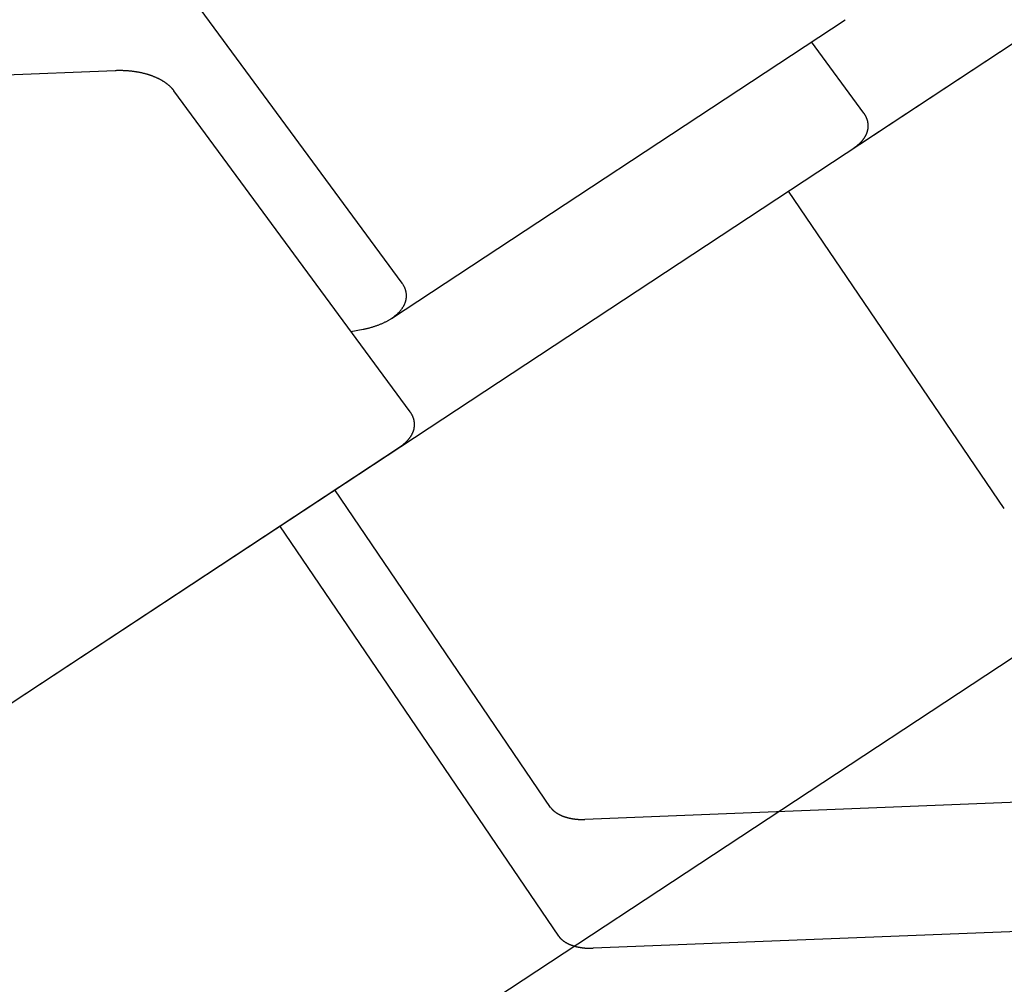
# Model space of a CAD drawing. Extents: x -756 to 876, y -730 to 859.
# Drawn here: x 47 to 90, y -40 to 2 of the extents above; entities that cross this region are included whole.
import ezdxf

# ---------------------------------------------------------------- set-up
doc = ezdxf.new("R2010")
doc.units = 0
doc.header["$LTSCALE"] = 0.5
doc.layers.get('0').update_dxf_attribs({"linetype": 'CONTINUOUS'})

msp = doc.modelspace()

# ---------------------------------------------------------------- linework, layer by layer
at = {"linetype": 'CONTINUOUS', "extrusion": (3e-16, 0.816497, 0.57735)}
for p, q in [((-720.928, -532.563), (875.772, 518.218)), ((83.371, -3.258), (237.324, 98.058)), ((63.532, -9.174), (53.147, 4.938)), ((63.064, -10.728), (83.016, 2.402)), ((83.838, -1.703), (81.534, 1.427)), ((50.919, 0.161), (36.936, -0.393)), ((63.887, -14.833), (53.502, -0.721)), ((90.017, -19.084), (80.529, -5.128)), ((61.288, -11.302), (61.827, -11.2)), ((-720.928, -532.563), (63.419, -16.387)), ((70.066, -32.214), (60.578, -18.257)), ((70.421, -37.873), (58.165, -19.845)), ((123.537, -30.687), (71.576, -32.746)), ((123.892, -36.347), (71.931, -38.405))]:
    msp.add_line(p, q, dxfattribs=at)
at = {"linetype": 'CONTINUOUS'}
msp.add_line((-698.227, -544.606), (875.772, 491.235), dxfattribs=at)
for points in [[(53.502, -0.721, 0), (53.492, -0.708, 0), (53.483, -0.695, 0), (53.472, -0.682, 0), (53.462, -0.67, 0), (53.451, -0.657, 0), (53.441, -0.644, 0), (53.429, -0.631, 0), (53.418, -0.619, 0), (53.407, -0.606, 0), (53.395, -0.594, 0), (53.383, -0.581, 0), (53.371, -0.569, 0), (53.358, -0.557, 0), (53.346, -0.545, 0), (53.333, -0.533, 0), (53.32, -0.52, 0), (53.307, -0.508, 0), (53.294, -0.497, 0), (53.28, -0.485, 0), (53.266, -0.473, 0), (53.252, -0.461, 0), (53.238, -0.45, 0), (53.223, -0.438, 0), (53.209, -0.427, 0), (53.194, -0.416, 0), (53.179, -0.404, 0), (53.164, -0.393, 0), (53.148, -0.382, 0), (53.133, -0.371, 0), (53.117, -0.36, 0), (53.101, -0.349, 0), (53.084, -0.339, 0), (53.068, -0.328, 0), (53.051, -0.317, 0), (53.035, -0.307, 0), (53.018, -0.296, 0), (53.001, -0.286, 0), (52.983, -0.276, 0), (52.966, -0.266, 0), (52.948, -0.256, 0), (52.93, -0.246, 0), (52.912, -0.236, 0), (52.894, -0.227, 0), (52.876, -0.217, 0), (52.857, -0.208, 0), (52.838, -0.198, 0), (52.819, -0.189, 0), (52.8, -0.18, 0), (52.781, -0.171, 0), (52.762, -0.162, 0), (52.742, -0.153, 0), (52.723, -0.144, 0), (52.703, -0.135, 0), (52.683, -0.127, 0), (52.663, -0.118, 0), (52.642, -0.11, 0), (52.622, -0.102, 0), (52.601, -0.094, 0), (52.581, -0.086, 0), (52.56, -0.078, 0), (52.539, -0.07, 0), (52.518, -0.063, 0), (52.496, -0.055, 0), (52.475, -0.048, 0), (52.453, -0.04, 0), (52.432, -0.033, 0), (52.41, -0.026, 0), (52.388, -0.019, 0), (52.366, -0.012, 0), (52.344, -0.006, 0), (52.321, 0.001, 0), (52.299, 0.007, 0), (52.276, 0.014, 0), (52.254, 0.02, 0), (52.231, 0.026, 0), (52.208, 0.032, 0), (52.185, 0.038, 0), (52.162, 0.043, 0), (52.139, 0.049, 0), (52.115, 0.054, 0), (52.092, 0.06, 0), (52.068, 0.065, 0), (52.045, 0.07, 0), (52.021, 0.075, 0), (51.997, 0.08, 0), (51.973, 0.085, 0), (51.949, 0.089, 0), (51.925, 0.094, 0), (51.901, 0.098, 0), (51.877, 0.102, 0), (51.853, 0.106, 0), (51.828, 0.11, 0), (51.804, 0.114, 0), (51.779, 0.117, 0), (51.755, 0.121, 0), (51.73, 0.124, 0), (51.705, 0.128, 0), (51.68, 0.131, 0), (51.656, 0.134, 0), (51.631, 0.136, 0), (51.606, 0.139, 0), (51.581, 0.142, 0), (51.556, 0.144, 0), (51.531, 0.147, 0), (51.505, 0.149, 0), (51.48, 0.151, 0), (51.455, 0.153, 0), (51.429, 0.154, 0), (51.404, 0.156, 0), (51.379, 0.158, 0), (51.353, 0.159, 0), (51.328, 0.16, 0), (51.303, 0.161, 0), (51.277, 0.162, 0), (51.252, 0.163, 0), (51.226, 0.164, 0), (51.2, 0.164, 0), (51.175, 0.165, 0), (51.149, 0.165, 0), (51.124, 0.165, 0), (51.098, 0.165, 0), (51.072, 0.165, 0), (51.047, 0.165, 0), (51.021, 0.164, 0), (50.995, 0.164, 0), (50.97, 0.163, 0), (50.944, 0.162, 0), (50.919, 0.161, 0)], [(83.371, -3.258, 0), (83.386, -3.248, 0), (83.401, -3.237, 0), (83.416, -3.227, 0), (83.43, -3.217, 0), (83.445, -3.207, 0), (83.459, -3.196, 0), (83.473, -3.186, 0), (83.487, -3.175, 0), (83.501, -3.165, 0), (83.515, -3.154, 0), (83.529, -3.143, 0), (83.542, -3.133, 0), (83.555, -3.122, 0), (83.568, -3.111, 0), (83.581, -3.1, 0), (83.594, -3.089, 0), (83.607, -3.078, 0), (83.619, -3.067, 0), (83.631, -3.056, 0), (83.644, -3.045, 0), (83.655, -3.033, 0), (83.667, -3.022, 0), (83.679, -3.011, 0), (83.69, -2.999, 0), (83.701, -2.988, 0), (83.712, -2.976, 0), (83.723, -2.964, 0), (83.734, -2.953, 0), (83.745, -2.941, 0), (83.755, -2.929, 0), (83.765, -2.918, 0), (83.775, -2.906, 0), (83.785, -2.894, 0), (83.794, -2.882, 0), (83.804, -2.87, 0), (83.813, -2.858, 0), (83.822, -2.846, 0), (83.831, -2.834, 0), (83.84, -2.822, 0), (83.848, -2.81, 0), (83.857, -2.798, 0), (83.865, -2.785, 0), (83.873, -2.773, 0), (83.881, -2.761, 0), (83.888, -2.749, 0), (83.896, -2.736, 0), (83.903, -2.724, 0), (83.91, -2.711, 0), (83.917, -2.699, 0), (83.923, -2.686, 0), (83.93, -2.674, 0), (83.936, -2.661, 0), (83.942, -2.649, 0), (83.948, -2.636, 0), (83.954, -2.624, 0), (83.959, -2.611, 0), (83.965, -2.598, 0), (83.97, -2.586, 0), (83.975, -2.573, 0), (83.979, -2.56, 0), (83.984, -2.548, 0), (83.988, -2.535, 0), (83.992, -2.522, 0), (83.996, -2.509, 0), (84, -2.497, 0), (84.004, -2.484, 0), (84.007, -2.471, 0), (84.01, -2.458, 0), (84.013, -2.445, 0), (84.016, -2.433, 0), (84.018, -2.42, 0), (84.021, -2.407, 0), (84.023, -2.394, 0), (84.025, -2.381, 0), (84.027, -2.368, 0), (84.028, -2.355, 0), (84.029, -2.342, 0), (84.031, -2.33, 0), (84.032, -2.317, 0), (84.032, -2.304, 0), (84.033, -2.291, 0), (84.033, -2.278, 0), (84.034, -2.265, 0), (84.034, -2.252, 0), (84.033, -2.239, 0), (84.033, -2.226, 0), (84.032, -2.214, 0), (84.031, -2.201, 0), (84.03, -2.188, 0), (84.029, -2.175, 0), (84.028, -2.162, 0), (84.026, -2.149, 0), (84.024, -2.137, 0), (84.022, -2.124, 0), (84.02, -2.111, 0), (84.018, -2.098, 0), (84.015, -2.086, 0), (84.012, -2.073, 0), (84.009, -2.06, 0), (84.006, -2.047, 0), (84.003, -2.035, 0), (83.999, -2.022, 0), (83.995, -2.009, 0), (83.991, -1.997, 0), (83.987, -1.984, 0), (83.983, -1.972, 0), (83.978, -1.959, 0), (83.974, -1.947, 0), (83.969, -1.934, 0), (83.963, -1.922, 0), (83.958, -1.909, 0), (83.953, -1.897, 0), (83.947, -1.885, 0), (83.941, -1.872, 0), (83.935, -1.86, 0), (83.928, -1.848, 0), (83.922, -1.835, 0), (83.915, -1.823, 0), (83.908, -1.811, 0), (83.901, -1.799, 0), (83.894, -1.787, 0), (83.887, -1.775, 0), (83.879, -1.763, 0), (83.871, -1.751, 0), (83.863, -1.739, 0), (83.855, -1.727, 0), (83.847, -1.715, 0), (83.838, -1.703, 0)], [(61.827, -11.2, 0), (61.86, -11.193, 0), (61.893, -11.186, 0), (61.926, -11.18, 0), (61.959, -11.172, 0), (61.992, -11.165, 0), (62.024, -11.157, 0), (62.056, -11.149, 0), (62.088, -11.141, 0), (62.12, -11.133, 0), (62.152, -11.124, 0), (62.184, -11.116, 0), (62.215, -11.107, 0), (62.246, -11.098, 0), (62.277, -11.088, 0), (62.308, -11.079, 0), (62.339, -11.069, 0), (62.369, -11.059, 0), (62.399, -11.048, 0), (62.429, -11.038, 0), (62.459, -11.027, 0), (62.488, -11.016, 0), (62.517, -11.005, 0), (62.546, -10.994, 0), (62.575, -10.982, 0), (62.603, -10.97, 0), (62.631, -10.958, 0), (62.659, -10.946, 0), (62.687, -10.934, 0), (62.714, -10.921, 0), (62.741, -10.909, 0), (62.768, -10.896, 0), (62.795, -10.883, 0), (62.821, -10.869, 0), (62.847, -10.856, 0), (62.872, -10.842, 0), (62.898, -10.829, 0), (62.923, -10.815, 0), (62.947, -10.8, 0), (62.972, -10.786, 0), (62.996, -10.771, 0), (63.019, -10.757, 0), (63.043, -10.742, 0), (63.066, -10.727, 0), (63.089, -10.712, 0), (63.111, -10.697, 0), (63.133, -10.681, 0), (63.154, -10.665, 0), (63.176, -10.65, 0), (63.197, -10.634, 0), (63.217, -10.618, 0), (63.237, -10.602, 0), (63.257, -10.585, 0), (63.277, -10.569, 0), (63.296, -10.552, 0), (63.315, -10.536, 0), (63.333, -10.519, 0), (63.351, -10.502, 0), (63.368, -10.485, 0), (63.386, -10.467, 0), (63.402, -10.45, 0), (63.419, -10.433, 0), (63.435, -10.415, 0), (63.45, -10.398, 0), (63.466, -10.38, 0), (63.48, -10.362, 0), (63.495, -10.344, 0), (63.509, -10.326, 0), (63.522, -10.308, 0), (63.535, -10.29, 0), (63.548, -10.271, 0), (63.56, -10.253, 0), (63.572, -10.235, 0), (63.584, -10.216, 0), (63.595, -10.197, 0), (63.605, -10.179, 0), (63.615, -10.16, 0), (63.625, -10.141, 0), (63.634, -10.122, 0), (63.643, -10.103, 0), (63.652, -10.084, 0), (63.66, -10.065, 0), (63.667, -10.046, 0), (63.674, -10.027, 0), (63.681, -10.008, 0), (63.687, -9.989, 0), (63.693, -9.97, 0), (63.698, -9.95, 0), (63.703, -9.931, 0), (63.707, -9.912, 0), (63.711, -9.892, 0), (63.715, -9.873, 0), (63.718, -9.854, 0), (63.721, -9.834, 0), (63.723, -9.815, 0), (63.725, -9.796, 0), (63.726, -9.776, 0), (63.727, -9.757, 0), (63.727, -9.737, 0), (63.727, -9.718, 0), (63.727, -9.699, 0), (63.726, -9.679, 0), (63.724, -9.66, 0), (63.722, -9.641, 0), (63.72, -9.621, 0), (63.717, -9.602, 0), (63.714, -9.583, 0), (63.71, -9.564, 0), (63.706, -9.544, 0), (63.702, -9.525, 0), (63.697, -9.506, 0), (63.691, -9.487, 0), (63.685, -9.468, 0), (63.679, -9.449, 0), (63.672, -9.43, 0), (63.665, -9.412, 0), (63.657, -9.393, 0), (63.649, -9.374, 0), (63.641, -9.356, 0), (63.632, -9.337, 0), (63.622, -9.319, 0), (63.612, -9.3, 0), (63.602, -9.282, 0), (63.592, -9.264, 0), (63.58, -9.245, 0), (63.569, -9.227, 0), (63.557, -9.209, 0), (63.544, -9.192, 0), (63.532, -9.174, 0)], [(63.419, -16.387, 0), (63.435, -16.377, 0), (63.45, -16.367, 0), (63.464, -16.357, 0), (63.479, -16.347, 0), (63.494, -16.337, 0), (63.508, -16.326, 0), (63.522, -16.316, 0), (63.536, -16.305, 0), (63.55, -16.295, 0), (63.564, -16.284, 0), (63.577, -16.273, 0), (63.591, -16.262, 0), (63.604, -16.252, 0), (63.617, -16.241, 0), (63.63, -16.23, 0), (63.643, -16.219, 0), (63.655, -16.208, 0), (63.668, -16.197, 0), (63.68, -16.186, 0), (63.692, -16.174, 0), (63.704, -16.163, 0), (63.716, -16.152, 0), (63.727, -16.14, 0), (63.739, -16.129, 0), (63.75, -16.117, 0), (63.761, -16.106, 0), (63.772, -16.094, 0), (63.783, -16.083, 0), (63.793, -16.071, 0), (63.803, -16.059, 0), (63.814, -16.047, 0), (63.824, -16.036, 0), (63.834, -16.024, 0), (63.843, -16.012, 0), (63.853, -16, 0), (63.862, -15.988, 0), (63.871, -15.976, 0), (63.88, -15.964, 0), (63.889, -15.952, 0), (63.897, -15.94, 0), (63.905, -15.927, 0), (63.914, -15.915, 0), (63.922, -15.903, 0), (63.929, -15.891, 0), (63.937, -15.878, 0), (63.944, -15.866, 0), (63.952, -15.854, 0), (63.959, -15.841, 0), (63.965, -15.829, 0), (63.972, -15.816, 0), (63.978, -15.804, 0), (63.985, -15.791, 0), (63.991, -15.779, 0), (63.997, -15.766, 0), (64.002, -15.754, 0), (64.008, -15.741, 0), (64.013, -15.728, 0), (64.018, -15.716, 0), (64.023, -15.703, 0), (64.028, -15.69, 0), (64.032, -15.678, 0), (64.037, -15.665, 0), (64.041, -15.652, 0), (64.045, -15.639, 0), (64.049, -15.627, 0), (64.052, -15.614, 0), (64.056, -15.601, 0), (64.059, -15.588, 0), (64.062, -15.575, 0), (64.064, -15.562, 0), (64.067, -15.55, 0), (64.069, -15.537, 0), (64.072, -15.524, 0), (64.073, -15.511, 0), (64.075, -15.498, 0), (64.077, -15.485, 0), (64.078, -15.472, 0), (64.079, -15.459, 0), (64.08, -15.447, 0), (64.081, -15.434, 0), (64.082, -15.421, 0), (64.082, -15.408, 0), (64.082, -15.395, 0), (64.082, -15.382, 0), (64.082, -15.369, 0), (64.082, -15.356, 0), (64.081, -15.343, 0), (64.08, -15.331, 0), (64.079, -15.318, 0), (64.078, -15.305, 0), (64.076, -15.292, 0), (64.075, -15.279, 0), (64.073, -15.266, 0), (64.071, -15.254, 0), (64.069, -15.241, 0), (64.067, -15.228, 0), (64.064, -15.215, 0), (64.061, -15.203, 0), (64.058, -15.19, 0), (64.055, -15.177, 0), (64.052, -15.165, 0), (64.048, -15.152, 0), (64.044, -15.139, 0), (64.04, -15.127, 0), (64.036, -15.114, 0), (64.032, -15.101, 0), (64.027, -15.089, 0), (64.022, -15.076, 0), (64.017, -15.064, 0), (64.012, -15.052, 0), (64.007, -15.039, 0), (64.001, -15.027, 0), (63.996, -15.014, 0), (63.99, -15.002, 0), (63.983, -14.99, 0), (63.977, -14.977, 0), (63.971, -14.965, 0), (63.964, -14.953, 0), (63.957, -14.941, 0), (63.95, -14.929, 0), (63.943, -14.917, 0), (63.935, -14.905, 0), (63.928, -14.893, 0), (63.92, -14.881, 0), (63.912, -14.869, 0), (63.904, -14.857, 0), (63.895, -14.845, 0), (63.887, -14.833, 0)], [(70.066, -32.214, 0), (70.071, -32.222, 0), (70.077, -32.229, 0), (70.082, -32.237, 0), (70.088, -32.245, 0), (70.094, -32.252, 0), (70.1, -32.26, 0), (70.106, -32.268, 0), (70.112, -32.275, 0), (70.119, -32.283, 0), (70.126, -32.29, 0), (70.132, -32.298, 0), (70.139, -32.305, 0), (70.146, -32.312, 0), (70.153, -32.32, 0), (70.16, -32.327, 0), (70.168, -32.334, 0), (70.175, -32.341, 0), (70.183, -32.349, 0), (70.191, -32.355, 0), (70.199, -32.363, 0), (70.207, -32.37, 0), (70.215, -32.377, 0), (70.223, -32.383, 0), (70.232, -32.39, 0), (70.24, -32.397, 0), (70.249, -32.404, 0), (70.257, -32.411, 0), (70.266, -32.417, 0), (70.275, -32.424, 0), (70.284, -32.431, 0), (70.294, -32.437, 0), (70.303, -32.444, 0), (70.312, -32.45, 0), (70.322, -32.456, 0), (70.332, -32.462, 0), (70.342, -32.469, 0), (70.352, -32.475, 0), (70.362, -32.481, 0), (70.372, -32.487, 0), (70.382, -32.493, 0), (70.392, -32.499, 0), (70.403, -32.505, 0), (70.413, -32.511, 0), (70.424, -32.517, 0), (70.435, -32.522, 0), (70.446, -32.528, 0), (70.457, -32.534, 0), (70.468, -32.539, 0), (70.479, -32.545, 0), (70.49, -32.55, 0), (70.502, -32.555, 0), (70.513, -32.561, 0), (70.525, -32.566, 0), (70.536, -32.571, 0), (70.548, -32.576, 0), (70.56, -32.581, 0), (70.572, -32.586, 0), (70.584, -32.591, 0), (70.596, -32.596, 0), (70.608, -32.6, 0), (70.621, -32.605, 0), (70.633, -32.61, 0), (70.646, -32.614, 0), (70.658, -32.619, 0), (70.671, -32.623, 0), (70.683, -32.628, 0), (70.696, -32.632, 0), (70.709, -32.636, 0), (70.722, -32.64, 0), (70.735, -32.644, 0), (70.748, -32.648, 0), (70.761, -32.652, 0), (70.775, -32.656, 0), (70.788, -32.66, 0), (70.802, -32.663, 0), (70.815, -32.667, 0), (70.829, -32.67, 0), (70.842, -32.674, 0), (70.856, -32.677, 0), (70.87, -32.681, 0), (70.883, -32.684, 0), (70.897, -32.687, 0), (70.911, -32.69, 0), (70.925, -32.693, 0), (70.939, -32.696, 0), (70.953, -32.699, 0), (70.967, -32.702, 0), (70.981, -32.704, 0), (70.996, -32.707, 0), (71.01, -32.709, 0), (71.024, -32.712, 0), (71.039, -32.714, 0), (71.053, -32.717, 0), (71.068, -32.719, 0), (71.082, -32.721, 0), (71.097, -32.723, 0), (71.111, -32.725, 0), (71.126, -32.727, 0), (71.141, -32.729, 0), (71.155, -32.73, 0), (71.17, -32.732, 0), (71.185, -32.734, 0), (71.2, -32.735, 0), (71.215, -32.737, 0), (71.229, -32.738, 0), (71.244, -32.739, 0), (71.259, -32.74, 0), (71.274, -32.741, 0), (71.289, -32.742, 0), (71.304, -32.743, 0), (71.319, -32.744, 0), (71.334, -32.745, 0), (71.349, -32.746, 0), (71.364, -32.746, 0), (71.379, -32.747, 0), (71.394, -32.747, 0), (71.41, -32.748, 0), (71.425, -32.748, 0), (71.44, -32.748, 0), (71.455, -32.748, 0), (71.47, -32.748, 0), (71.485, -32.748, 0), (71.501, -32.748, 0), (71.516, -32.748, 0), (71.531, -32.747, 0), (71.546, -32.747, 0), (71.561, -32.746, 0), (71.576, -32.746, 0)], [(70.421, -37.873, 0), (70.426, -37.881, 0), (70.432, -37.889, 0), (70.437, -37.897, 0), (70.443, -37.904, 0), (70.449, -37.912, 0), (70.455, -37.919, 0), (70.461, -37.927, 0), (70.468, -37.935, 0), (70.474, -37.942, 0), (70.481, -37.95, 0), (70.487, -37.957, 0), (70.494, -37.964, 0), (70.501, -37.972, 0), (70.508, -37.979, 0), (70.516, -37.986, 0), (70.523, -37.993, 0), (70.531, -38.001, 0), (70.538, -38.008, 0), (70.546, -38.015, 0), (70.554, -38.022, 0), (70.562, -38.029, 0), (70.57, -38.036, 0), (70.578, -38.043, 0), (70.587, -38.05, 0), (70.595, -38.057, 0), (70.604, -38.063, 0), (70.613, -38.07, 0), (70.621, -38.077, 0), (70.63, -38.083, 0), (70.64, -38.09, 0), (70.649, -38.096, 0), (70.658, -38.103, 0), (70.668, -38.109, 0), (70.677, -38.116, 0), (70.687, -38.122, 0), (70.697, -38.128, 0), (70.707, -38.134, 0), (70.717, -38.141, 0), (70.727, -38.147, 0), (70.737, -38.153, 0), (70.748, -38.158, 0), (70.758, -38.164, 0), (70.769, -38.17, 0), (70.779, -38.176, 0), (70.79, -38.182, 0), (70.801, -38.187, 0), (70.812, -38.193, 0), (70.823, -38.199, 0), (70.834, -38.204, 0), (70.845, -38.209, 0), (70.857, -38.215, 0), (70.868, -38.22, 0), (70.88, -38.225, 0), (70.892, -38.23, 0), (70.903, -38.236, 0), (70.915, -38.24, 0), (70.927, -38.245, 0), (70.939, -38.25, 0), (70.951, -38.255, 0), (70.964, -38.26, 0), (70.976, -38.265, 0), (70.988, -38.269, 0), (71.001, -38.274, 0), (71.013, -38.278, 0), (71.026, -38.283, 0), (71.039, -38.287, 0), (71.052, -38.291, 0), (71.064, -38.295, 0), (71.077, -38.3, 0), (71.09, -38.304, 0), (71.103, -38.308, 0), (71.117, -38.312, 0), (71.13, -38.315, 0), (71.143, -38.319, 0), (71.157, -38.323, 0), (71.17, -38.326, 0), (71.184, -38.33, 0), (71.197, -38.333, 0), (71.211, -38.337, 0), (71.225, -38.34, 0), (71.238, -38.343, 0), (71.252, -38.346, 0), (71.266, -38.349, 0), (71.28, -38.352, 0), (71.294, -38.355, 0), (71.308, -38.358, 0), (71.322, -38.361, 0), (71.337, -38.364, 0), (71.351, -38.366, 0), (71.365, -38.369, 0), (71.379, -38.371, 0), (71.394, -38.374, 0), (71.408, -38.376, 0), (71.423, -38.378, 0), (71.437, -38.38, 0), (71.452, -38.382, 0), (71.466, -38.384, 0), (71.481, -38.386, 0), (71.496, -38.388, 0), (71.51, -38.39, 0), (71.525, -38.392, 0), (71.54, -38.393, 0), (71.555, -38.395, 0), (71.57, -38.396, 0), (71.585, -38.397, 0), (71.599, -38.398, 0), (71.614, -38.4, 0), (71.629, -38.401, 0), (71.644, -38.402, 0), (71.659, -38.403, 0), (71.674, -38.404, 0), (71.689, -38.404, 0), (71.704, -38.405, 0), (71.719, -38.406, 0), (71.735, -38.406, 0), (71.75, -38.407, 0), (71.765, -38.407, 0), (71.78, -38.407, 0), (71.795, -38.407, 0), (71.81, -38.407, 0), (71.825, -38.407, 0), (71.841, -38.407, 0), (71.856, -38.407, 0), (71.871, -38.407, 0), (71.886, -38.407, 0), (71.901, -38.406, 0), (71.916, -38.406, 0), (71.931, -38.405, 0)]]:
    msp.add_polyline3d(points, dxfattribs=at)

doc.saveas('drawing.dxf')
